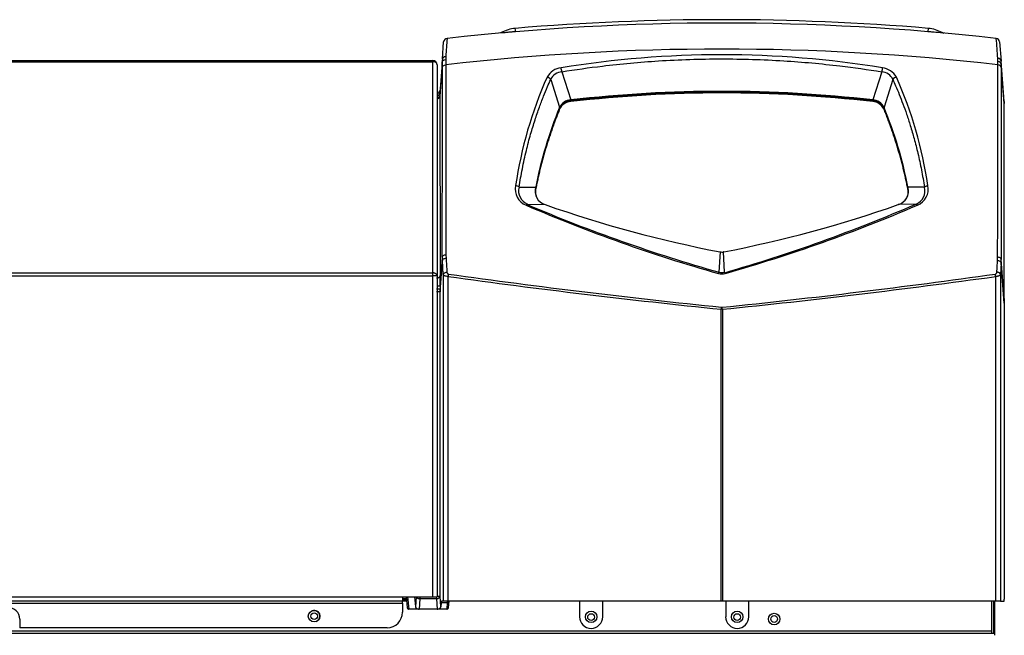
# Model space of a CAD drawing. Extents: x -33 to 104, y -22 to 46.
# Drawn here: x -8 to 8, y -5 to 5 of the extents above; entities that cross this region are included whole.
import ezdxf

# ---------------------------------------------------------------- set-up
doc = ezdxf.new("R2010")
doc.units = 0
doc.header["$MEASUREMENT"] = 0
for name, color, linetype in [('DEFAULT', 7, 'CONTINUOUS'), ('JKD6583', 7, 'CONTINUOUS'), ('JKD6588', 7, 'CONTINUOUS'), ('JKD6870', 7, 'CONTINUOUS'), ('JKD6981', 7, 'CONTINUOUS'), ('JKD6992', 7, 'CONTINUOUS'), ('JKD6997', 7, 'CONTINUOUS'), ('MSC2210', 7, 'CONTINUOUS')]:
    doc.layers.add(name, color=color, linetype=linetype)

# ---------------------------------------------------------------- blocks, each defined once
blk = doc.blocks.new('SE')
at = {"layer": 'JKD6583', "color": 7, "linetype": 'CONTINUOUS'}
blk.add_line((-1.54, -4.86), (-1.604, -4.86), dxfattribs=at)
for centre, radius in [((-3.042, -5.126), 0.0545), ((1.464, -5.137), 0.094), ((3.839, -5.137), 0.094), ((4.44, -5.173), 0.0545)]:
    blk.add_circle(centre, radius, dxfattribs=at)
at = {"layer": 'JKD6588', "color": 7, "linetype": 'CONTINUOUS'}
blk.add_line((-1.542, -4.844), (-1.604, -4.844), dxfattribs=at)
at = {"layer": 'JKD6870', "color": 7, "linetype": 'CONTINUOUS'}
for centre in [(1.463, -5.141), (3.838, -5.141)]:
    blk.add_circle(centre, 0.0545, dxfattribs=at)
at = {"layer": 'JKD6981', "color": 7, "linetype": 'CONTINUOUS'}
for p, q in [((7.974, -4.881), (7.974, -5.402)), ((8.01, -4.881), (8.01, -5.402))]:
    blk.add_line(p, q, dxfattribs=at)
at = {"layer": 'JKD6992', "color": 7, "linetype": 'CONTINUOUS'}
for p, q in [((-32.921, 3.905), (-1.11, 3.905)), ((-32.921, 3.885), (-1.11, 3.885)), ((-1.11, 3.885), (-1.11, 3.905)), ((-1.11, 0.452), (-1.11, 3.885)), ((-1.042, 3.837), (-1.042, 0.405)), ((-1.042, 3.837), (-1.042, 3.837)), ((-32.921, 0.452), (-1.11, 0.452)), ((-32.921, 0.404), (-1.11, 0.404)), ((-1.11, 0.404), (-1.11, 0.452)), ((-1.11, -4.813), (-1.11, 0.404)), ((-1.042, 0.403), (-1.042, 0.405)), ((-1.042, 0.403), (-1.042, -4.813)), ((-1.604, -4.881), (-32.953, -4.881)), ((-32.921, -4.813), (-1.604, -4.813)), ((-32.901, -4.913), (-1.604, -4.913)), ((-1.604, -4.813), (-1.11, -4.813)), ((-1.604, -4.813), (-1.604, -4.881)), ((-1.604, -4.913), (-1.604, -4.881)), ((-1.604, -4.913), (-1.604, -5.064)), ((-1.11, -4.813), (-1.042, -4.813)), ((-7.83, -5.173), (-7.83, -5.314)), ((-1.854, -5.314), (-7.83, -5.314))]:
    blk.add_line(p, q, dxfattribs=at)
blk.add_circle((-3.042, -5.126), 0.094, dxfattribs=at)
for centre, radius, start, end in [((-1.11, 3.837), 0.068, 0, 90), ((-1.106, -2.203), 2.607, 88.5893, 90.0839), ((-8.018, -5.173), 0.188, 0, 180), ((-1.854, -5.064), 0.25, 270, 360)]:
    blk.add_arc(centre, radius, start, end, dxfattribs=at)
for points, knots in [([(-1.042, 3.837), (-1.042, 3.843), (-1.044, 3.849), (-1.051, 3.861), (-1.056, 3.866), (-1.068, 3.875), (-1.076, 3.879), (-1.092, 3.884), (-1.101, 3.885), (-1.11, 3.885)], [0, 0, 0, 0, 0.25, 0.25, 0.5, 0.5, 0.75, 0.75, 1, 1, 1, 1]), ([(-1.042, 0.405), (-1.042, 0.408), (-1.043, 0.414), (-1.045, 0.42), (-1.049, 0.426), (-1.053, 0.431), (-1.059, 0.436), (-1.065, 0.441), (-1.072, 0.445), (-1.08, 0.447), (-1.088, 0.45), (-1.097, 0.452), (-1.106, 0.452), (-1.11, 0.452)], [0, 0, 0, 0, 0.125, 0.25, 0.25, 0.375, 0.5, 0.5, 0.625, 0.75, 0.75, 0.875, 1, 1, 1, 1])]:
    blk.add_open_spline(points, degree=3, knots=knots, dxfattribs=at)
at = {"layer": 'JKD6997', "color": 7, "linetype": 'CONTINUOUS'}
for p, q in [((-1.604, -4.875), (-1.539, -4.875)), ((1.277, -4.881), (1.277, -5.137)), ((1.652, -5.137), (1.652, -4.881)), ((3.652, -4.881), (3.652, -5.137)), ((4.027, -5.137), (4.027, -4.881)), ((8.026, -4.881), (8.026, -5.369)), ((-32.953, -5.402), (8.026, -5.402)), ((7.974, -5.369), (-32.901, -5.369)), ((8.026, -5.369), (8.01, -5.369)), ((8.026, -5.369), (8.026, -5.402)), ((8.026, -5.402), (8.026, -5.438))]:
    blk.add_line(p, q, dxfattribs=at)
blk.add_circle((4.44, -5.173), 0.094, dxfattribs=at)
for centre, radius, start, end in [((-3.043, -5.126), 0.094, 0, 110.0666), ((-3.043, -5.126), 0.094, 290.3915, 360), ((1.464, -5.137), 0.188, 180, 360), ((3.839, -5.137), 0.188, 180, 360)]:
    blk.add_arc(centre, radius, start, end, dxfattribs=at)
at = {"layer": 'MSC2210', "color": 7, "linetype": 'CONTINUOUS'}
for p, q in [((0.003, 4.358), (-0.009, 4.353)), ((0.233, 4.378), (0.234, 4.373)), ((6.944, 4.378), (6.948, 4.427)), ((6.944, 4.373), (6.944, 4.378)), ((7.186, 4.353), (7.174, 4.358)), ((7.186, 4.353), (7.199, 4.351)), ((-0.955, 3.928), (-0.935, 4.207)), ((8.108, 4.207), (8.132, 3.897)), ((-0.957, 3.876), (-0.998, 3.321)), ((-0.955, 3.928), (-0.996, 3.375)), ((-0.956, 3.792), (-0.957, 3.876)), ((-0.901, 3.973), (-0.902, 3.921)), ((-0.902, 3.921), (-0.902, 3.834)), ((8.079, 3.887), (8.078, 3.94)), ((8.079, 3.834), (8.079, 3.887)), ((8.184, 3.239), (8.132, 3.897)), ((8.134, 3.844), (8.133, 3.793)), ((8.184, 3.205), (8.134, 3.844)), ((0.987, 3.722), (1.132, 3.264)), ((6.19, 3.722), (6.046, 3.264)), ((0.806, 3.597), (0.95, 3.145)), ((6.372, 3.597), (6.227, 3.145)), ((-0.997, 3.368), (-0.998, 3.333)), ((-0.996, 3.375), (-0.997, 3.368)), ((-0.998, 3.333), (-0.998, 3.321)), ((-0.998, 3.321), (-0.989, 0.411)), ((1.132, 3.264), (1.133, 3.264)), ((1.134, 3.252), (1.132, 3.252)), ((1.134, 3.252), (1.134, 3.237)), ((6.043, 3.252), (6.043, 3.237)), ((6.045, 3.252), (6.043, 3.252)), ((6.044, 3.264), (6.046, 3.264)), ((8.184, 0.038), (8.184, 3.205)), ((0.95, 3.143), (0.95, 3.145)), ((0.953, 3.135), (0.952, 3.134)), ((0.952, 3.134), (0.952, 3.118)), ((6.225, 3.134), (6.224, 3.135)), ((6.225, 3.134), (6.225, 3.118)), ((6.227, 3.145), (6.227, 3.143)), ((0.293, 1.845), (0.56, 1.846)), ((0.56, 1.846), (0.561, 1.851)), ((0.565, 1.841), (0.564, 1.837)), ((0.565, 1.841), (0.565, 1.826)), ((6.613, 1.841), (6.613, 1.826)), ((6.614, 1.837), (6.613, 1.841)), ((6.616, 1.851), (6.617, 1.846)), ((6.884, 1.845), (6.617, 1.846)), ((0.429, 1.572), (0.715, 1.563)), ((0.717, 1.563), (0.715, 1.563)), ((6.462, 1.563), (6.46, 1.563)), ((6.748, 1.572), (6.462, 1.563)), ((-0.993, 0.147), (-0.955, 0.653)), ((-0.957, 0.71), (-0.991, 0.247)), ((-0.941, 0.426), (-0.955, 0.653)), ((-0.897, 0.747), (-0.896, 0.693)), ((3.561, 0.794), (3.543, 0.465)), ((3.62, 0.795), (3.616, 0.794)), ((3.634, 0.465), (3.616, 0.794)), ((8.073, 0.653), (8.075, 0.709)), ((8.184, 0.038), (8.134, 0.672)), ((8.133, 0.614), (8.122, 0.426)), ((8.184, -0.038), (8.133, 0.614)), ((-0.941, 0.426), (-0.941, -4.881)), ((-0.863, -4.881), (-0.863, 0.395)), ((8.044, -4.881), (8.044, 0.395)), ((8.122, 0.426), (8.122, -4.881)), ((-0.992, 0.186), (-1.052, 0.187)), ((-0.992, 0.186), (-0.993, 0.147)), ((-0.991, 0.247), (-0.992, 0.186)), ((-0.993, 0.147), (-1.052, 0.147)), ((-0.993, -4.8), (-0.993, 0.147)), ((8.184, 0.038), (8.184, -0.038)), ((3.579, -4.881), (3.579, -0.138)), ((3.598, -0.138), (3.579, -0.138)), ((3.583, -0.105), (3.594, -0.105)), ((3.598, -0.138), (3.598, -4.881)), ((8.184, -0.038), (8.184, -4.851)), ((-0.98, -4.975), (-0.993, -4.8)), ((-1.544, -4.813), (-1.529, -4.984)), ((-1.498, -5.011), (-1.516, -4.813)), ((-1.408, -4.813), (-1.393, -4.975)), ((-1.381, -4.813), (-1.393, -4.975)), ((-1.321, -4.843), (-1.333, -5.011)), ((-1.321, -4.813), (-1.321, -4.843)), ((-1.052, -4.843), (-1.321, -4.843)), ((-1.052, -4.813), (-1.052, -4.843)), ((-1.052, -4.843), (-1.04, -5.011)), ((-0.974, -4.907), (-0.98, -4.975)), ((-0.974, -4.907), (-0.875, -4.907)), ((-0.941, -4.881), (-0.968, -4.881)), ((-0.863, -4.881), (-0.941, -4.881)), ((-0.875, -4.907), (-0.884, -5.011)), ((3.579, -4.881), (-0.863, -4.881)), ((-0.854, -4.984), (-0.845, -4.884)), ((3.598, -4.881), (3.579, -4.881)), ((8.044, -4.881), (3.598, -4.881)), ((8.122, -4.881), (8.044, -4.881)), ((8.122, -4.881), (8.181, -4.881)), ((-1.498, -5.011), (-1.5, -5.011)), ((-1.333, -5.011), (-1.498, -5.011)), ((-1.04, -5.011), (-1.333, -5.011)), ((-0.884, -5.011), (-1.04, -5.011)), ((-0.883, -5.011), (-0.884, -5.011))]:
    blk.add_line(p, q, dxfattribs=at)
for centre, radius, start, end in [((3.589, -35.486), 40, 83.592, 96.4139), ((3.589, -35.486), 40.055, 85.1887, 94.8113), ((0.276, 3.869), 0.56, 94.7857, 119.1727), ((-27.123, 2.1), 27.451, 4.7599, 4.8635), ((6.901, 3.869), 0.56, 60.8318, 85.2144), ((-0.873, 4.202), 0.062, 96.4135, 175.7614), ((19.299, 2.638), 20.244, 175.3934, 176.2178), ((-8.139, 2.855), 16.253, 3.8305, 4.9754), ((8.046, 4.203), 0.062, 4.4785, 83.5919), ((3.589, -35.327), 39.418, 83.4589, 96.5412), ((-0.25, 3.884), 0.707, 176.4347, 180.6499), ((3.589, -12.149), 16.148, 80.6887, 99.3113), ((7.41, 3.85), 0.723, 359.502, 3.72), ((1092.694, 3.821), 1093.596, 179.999308, 180.161034), ((1.005, 3.497), 0.291, 95.7646, 151.7137), ((1.003, 3.505), 0.217, 94.0615, 155.1004), ((0.215, 3.618), 0.779, 7.6493, 12.4589), ((6.958, 3.622), 0.774, 167.7249, 172.5653), ((6.176, 3.507), 0.215, 24.5556, 86.2833), ((6.169, 3.493), 0.295, 28.7267, 83.7942), ((-1074.581, 3.713), 1082.66, 359.841006, 0.006411), ((6.879, 0.895), 6.715, 155.9184, 171.6408), ((6.442, 3.553), 0.0828, 99.4732, 148.1765), ((0.294, 0.894), 6.719, 8.3634, 24.0773), ((-1.052, 3.429), 0.06, 280.2421, 355.7612), ((-1.631, 3.473), 0.64, 349.5451, 354.9195), ((3.589, -18.209), 21.613, 83.4767, 96.5233), ((3.589, -17.994), 21.387, 83.4089, 96.5911), ((3.589, -18.091), 21.469, 83.4341, 96.5659), ((1.138, 3.056), 0.208, 91.8572, 154.7696), ((1.144, 3.024), 0.214, 92.7215, 153.6501), ((1.146, 3.035), 0.217, 93.5502, 152.5182), ((0.953, 3.247), 0.179, 1.518, 5.3278), ((0.964, 3.251), 0.169, 0.4738, 4.5045), ((6.212, 3.251), 0.169, 175.4872, 179.5255), ((6.033, 3.023), 0.214, 26.3521, 87.2774), ((6.219, 3.247), 0.174, 174.6295, 178.5368), ((6.034, 3.038), 0.214, 26.9356, 86.9905), ((6.038, 3.055), 0.209, 25.4327, 87.935), ((23.842, 3.222), 15.659, 179.9376, 180.0624), ((7.466, 0.479), 7.039, 157.7653, 168.7633), ((7.455, 0.478), 7.024, 157.7871, 168.8127), ((0.933, 3.135), 0.0198, 0.8966, 29.3784), ((0.933, 3.133), 0.0193, 1.364, 30.2267), ((6.244, 3.135), 0.0198, 150.6224, 179.1028), ((6.244, 3.133), 0.0193, 149.7565, 178.6312), ((-0.281, 0.477), 7.028, 11.1907, 22.2105), ((-0.317, 0.471), 7.069, 11.2601, 22.2123), ((0.509, 1.814), 0.28, 168.1866, 248.2054), ((0.235, 1.794), 0.0772, 41.6757, 89.5104), ((0.511, 1.784), 0.227, 164.2571, 248.7599), ((0.784, 1.785), 0.232, 164.5684, 252.868), ((0.794, 1.78), 0.237, 166.0716, 197.4119), ((0.792, 1.767), 0.235, 165.5363, 180.1523), ((0.547, 1.836), 0.017, 1.7338, 36.6144), ((0.547, 1.841), 0.0177, 1.381, 35.6121), ((6.393, 1.785), 0.232, 287.2432, 15.3224), ((6.384, 1.779), 0.237, 326.5483, 13.9536), ((6.63, 1.841), 0.0177, 144.4219, 178.5772), ((6.385, 1.767), 0.235, 359.8458, 14.4623), ((6.631, 1.836), 0.017, 143.3836, 178.269), ((6.666, 1.784), 0.227, 291.2771, 15.7088), ((6.668, 1.814), 0.279, 291.7763, 11.8317), ((10.533, 25.106), 25.637, 246.7321, 254.1537), ((10.596, 25.438), 25.95, 246.9251, 254.2303), ((7.349, 20.464), 20.031, 250.6674, 259.0962), ((-0.197, 20.547), 20.118, 280.9373, 289.3226), ((-3.532, 25.331), 25.887, 286.0748, 293.3978), ((-3.356, 25.106), 25.636, 285.8462, 293.2679), ((-0.036, 0.705), 0.921, 179.7039, 183.2295), ((3.589, 0.924), 0.132, 257.2204, 281.8548), ((7.14, 0.667), 0.994, 356.9173, 0.2635), ((-6.367, 0.393), 5.378, 358.4449, 0.1983), ((15.96, 121.918), 122.682, 262.1184, 264.20834), ((15.652, 117.954), 118.674, 262.00352, 264.16309), ((3.625, 0.41), 0.0981, 146.228, 160.1797), ((3.589, 0.643), 0.207, 254.2772, 285.7231), ((3.589, 0.611), 0.153, 252.8447, 287.1455), ((-8.482, 118.026), 118.747, 275.83675, 277.99654), ((-8.788, 121.982), 122.747, 275.79138, 277.88173), ((3.556, 0.411), 0.0948, 19.9494, 34.379), ((-1.023, -0.269), 4.532, 269.7566, 270.3783)]:
    blk.add_arc(centre, radius, start, end, dxfattribs=at)
for points, knots in [([(0.003, 4.358), (0.003, 4.358), (0.016, 4.359), (0.062, 4.363), (0.105, 4.367), (0.128, 4.369), (0.153, 4.371), (0.179, 4.373), (0.206, 4.376), (0.224, 4.377), (0.233, 4.378)], [0.4997272, 0.4997272, 0.4997272, 0.4997272, 0.6288762, 0.7761208, 0.8134633, 0.8507852, 0.8881066, 0.9254121, 0.9626872, 1, 1, 1, 1]), ([(6.944, 4.378), (6.956, 4.377), (6.981, 4.375), (7.042, 4.37), (7.12, 4.363), (7.167, 4.359), (7.175, 4.358), (7.175, 4.358)], [0, 0, 0, 0, 0.0500978, 0.0999202, 0.2577614, 0.4157783, 0.4992827, 0.4992827, 0.4992827, 0.4992827]), ([(-0.957, 3.876), (-0.956, 3.887), (-0.95, 3.898), (-0.93, 3.915), (-0.917, 3.92), (-0.902, 3.921)], [0, 0, 0, 0, 0.5, 0.5, 1, 1, 1, 1]), ([(-0.955, 3.928), (-0.955, 3.94), (-0.948, 3.951), (-0.929, 3.967), (-0.915, 3.972), (-0.901, 3.973)], [0, 0, 0, 0, 0.5, 0.5, 1, 1, 1, 1]), ([(0.987, 3.722), (1.207, 3.758), (1.729, 3.831), (2.593, 3.911), (3.578, 3.942), (4.564, 3.912), (5.435, 3.833), (5.964, 3.759), (6.19, 3.722)], [0, 0, 0, 0, 0.127993, 0.302918, 0.497806, 0.692951, 0.868651, 1, 1, 1, 1]), ([(8.132, 3.897), (8.131, 3.908), (8.125, 3.919), (8.106, 3.934), (8.092, 3.939), (8.078, 3.94)], [0, 0, 0, 0, 0.5, 0.5, 1, 1, 1, 1]), ([(8.134, 3.844), (8.133, 3.855), (8.127, 3.865), (8.107, 3.881), (8.093, 3.886), (8.079, 3.887)], [0, 0, 0, 0, 0.5, 0.5, 1, 1, 1, 1]), ([(-0.957, 0.71), (-0.957, 1.249), (-0.956, 1.776), (-0.956, 2.803), (-0.956, 3.304), (-0.956, 3.792)], [0, 0, 0, 0, 0.5, 0.5, 1, 1, 1, 1]), ([(-0.956, 3.792), (-0.956, 3.803), (-0.95, 3.813), (-0.93, 3.828), (-0.916, 3.833), (-0.902, 3.834)], [0, 0, 0, 0, 0.5, 0.5, 1, 1, 1, 1]), ([(8.133, 3.793), (8.133, 3.803), (8.127, 3.813), (8.107, 3.828), (8.093, 3.833), (8.079, 3.834)], [0, 0, 0, 0, 0.5, 0.5, 1, 1, 1, 1]), ([(8.133, 3.793), (8.134, 3.298), (8.134, 2.791), (8.134, 1.751), (8.134, 1.218), (8.134, 0.672)], [0, 0, 0, 0, 0.5, 0.5, 1, 1, 1, 1]), ([(0.293, 1.845), (0.308, 1.946), (0.343, 2.146), (0.406, 2.434), (0.476, 2.698), (0.548, 2.932), (0.619, 3.138), (0.687, 3.318), (0.749, 3.468), (0.788, 3.559), (0.806, 3.597)], [0, 0, 0, 0, 0.164867, 0.330796, 0.479963, 0.613446, 0.732335, 0.837731, 0.930753, 1, 1, 1, 1]), ([(6.372, 3.597), (6.387, 3.563), (6.422, 3.482), (6.477, 3.35), (6.536, 3.197), (6.597, 3.028), (6.658, 2.84), (6.72, 2.628), (6.782, 2.388), (6.838, 2.125), (6.87, 1.94), (6.884, 1.845)], [0, 0, 0, 0, 0.061949, 0.145343, 0.234863, 0.332544, 0.440414, 0.560492, 0.694792, 0.845316, 1, 1, 1, 1]), ([(-1.042, 3.33), (-1.042, 3.33), (-1.04, 3.33), (-1.036, 3.331), (-1.032, 3.333), (-1.027, 3.334), (-1.023, 3.336), (-1.019, 3.339), (-1.015, 3.342), (-1.012, 3.345), (-1.008, 3.348), (-1.006, 3.351), (-1.003, 3.355), (-1.001, 3.359), (-0.999, 3.363), (-0.998, 3.367), (-0.997, 3.371), (-0.996, 3.374), (-0.996, 3.375)], [0.1609563, 0.1609563, 0.1609563, 0.1609563, 0.1664955, 0.2221157, 0.277734, 0.3333331, 0.3889073, 0.4444598, 0.4999997, 0.5555397, 0.6110921, 0.6666664, 0.7222656, 0.7778839, 0.8335041, 0.889096, 0.9446146, 1, 1, 1, 1]), ([(-0.998, 3.333), (-0.998, 3.332), (-0.998, 3.33), (-0.999, 3.326), (-1, 3.322), (-1.002, 3.319), (-1.005, 3.315), (-1.007, 3.312), (-1.011, 3.309), (-1.015, 3.305), (-1.02, 3.302), (-1.025, 3.3), (-1.031, 3.297), (-1.036, 3.296), (-1.04, 3.295), (-1.042, 3.295)], [0, 0, 0, 0, 0.0533973, 0.1086907, 0.1658802, 0.2249657, 0.2859469, 0.3488238, 0.4135963, 0.4802643, 0.5488275, 0.6192859, 0.6916393, 0.7658875, 0.8258665, 0.8258665, 0.8258665, 0.8258665]), ([(-1.042, 3.283), (-1.041, 3.283), (-1.038, 3.283), (-1.034, 3.285), (-1.03, 3.286), (-1.027, 3.287), (-1.023, 3.289), (-1.02, 3.291), (-1.017, 3.293), (-1.014, 3.295), (-1.011, 3.297), (-1.009, 3.299), (-1.007, 3.301), (-1.005, 3.303), (-1.004, 3.305), (-1.002, 3.307), (-1.001, 3.31), (-1, 3.312), (-0.999, 3.314), (-0.999, 3.316), (-0.998, 3.318), (-0.998, 3.32), (-0.998, 3.321), (-0.998, 3.321)], [0.1747632, 0.1747632, 0.1747632, 0.1747632, 0.2125155, 0.2627794, 0.3118972, 0.3598689, 0.4066944, 0.4523737, 0.4969068, 0.5402937, 0.5825342, 0.6236285, 0.6635764, 0.7023779, 0.740033, 0.7765416, 0.8119038, 0.8461195, 0.8791887, 0.9111114, 0.9418875, 0.9715171, 1, 1, 1, 1]), ([(6.748, 1.572), (6.749, 1.572), (6.75, 1.572), (6.752, 1.572), (6.755, 1.571), (6.757, 1.569), (6.759, 1.568), (6.762, 1.566), (6.764, 1.563), (6.767, 1.561), (6.769, 1.558), (6.771, 1.555), (6.772, 1.554)], [0, 0, 0, 0, 0.099934, 0.199947, 0.299986, 0.400018, 0.500027, 0.600015, 0.69999, 0.79997, 0.899969, 1, 1, 1, 1]), ([(-0.957, 0.71), (-0.956, 0.715), (-0.954, 0.72), (-0.948, 0.728), (-0.944, 0.733), (-0.933, 0.739), (-0.927, 0.742), (-0.913, 0.746), (-0.905, 0.747), (-0.897, 0.747)], [0, 0, 0, 0, 0.25, 0.25, 0.5, 0.5, 0.75, 0.75, 1, 1, 1, 1]), ([(-0.955, 0.653), (-0.955, 0.658), (-0.953, 0.663), (-0.947, 0.672), (-0.942, 0.676), (-0.931, 0.683), (-0.925, 0.686), (-0.911, 0.691), (-0.904, 0.692), (-0.896, 0.693)], [0, 0, 0, 0, 0.25, 0.25, 0.5, 0.5, 0.75, 0.75, 1, 1, 1, 1]), ([(8.062, 0.465), (8.064, 0.497), (8.066, 0.529), (8.068, 0.561), (8.07, 0.592), (8.071, 0.622), (8.073, 0.653)], [0, 0, 0, 0, 0.512817, 0.512817, 0.512817, 1, 1, 1, 1]), ([(8.133, 0.614), (8.132, 0.618), (8.13, 0.623), (8.124, 0.632), (8.12, 0.636), (8.109, 0.643), (8.102, 0.646), (8.088, 0.651), (8.081, 0.652), (8.073, 0.653)], [0, 0, 0, 0, 0.25, 0.25, 0.5, 0.5, 0.75, 0.75, 1, 1, 1, 1]), ([(8.134, 0.672), (8.134, 0.676), (8.132, 0.681), (8.126, 0.69), (8.121, 0.694), (8.11, 0.701), (8.104, 0.703), (8.09, 0.707), (8.082, 0.708), (8.075, 0.709)], [0, 0, 0, 0, 0.25, 0.25, 0.5, 0.5, 0.75, 0.75, 1, 1, 1, 1]), ([(-0.941, 0.426), (-0.941, 0.43), (-0.939, 0.435), (-0.933, 0.444), (-0.928, 0.448), (-0.917, 0.455), (-0.911, 0.458), (-0.897, 0.463), (-0.889, 0.464), (-0.882, 0.464)], [0, 0, 0, 0, 0.25, 0.25, 0.5, 0.5, 0.75, 0.75, 1, 1, 1, 1]), ([(-0.863, 0.395), (-0.874, 0.395), (-0.884, 0.396), (-0.898, 0.399), (-0.903, 0.4), (-0.911, 0.402), (-0.915, 0.403), (-0.921, 0.406), (-0.925, 0.408), (-0.93, 0.411), (-0.932, 0.413), (-0.938, 0.418), (-0.941, 0.422), (-0.941, 0.426)], [0, 0, 0, 0, 0.25, 0.25, 0.375, 0.375, 0.5, 0.5, 0.625, 0.625, 0.75, 0.75, 1, 1, 1, 1]), ([(-0.882, 0.464), (-0.881, 0.461), (-0.881, 0.458), (-0.879, 0.452), (-0.877, 0.448), (-0.874, 0.443), (-0.871, 0.44), (-0.865, 0.436), (-0.861, 0.434), (-0.857, 0.433)], [0, 0, 0, 0, 0.25, 0.25, 0.5, 0.5, 0.75, 0.75, 1, 1, 1, 1]), ([(8.038, 0.434), (8.042, 0.434), (8.046, 0.436), (8.052, 0.44), (8.054, 0.443), (8.058, 0.449), (8.059, 0.452), (8.061, 0.458), (8.062, 0.462), (8.062, 0.465)], [0, 0, 0, 0, 0.25, 0.25, 0.5, 0.5, 0.75, 0.75, 1, 1, 1, 1]), ([(8.122, 0.426), (8.121, 0.422), (8.119, 0.419), (8.111, 0.411), (8.105, 0.408), (8.095, 0.404), (8.091, 0.403), (8.083, 0.4), (8.079, 0.399), (8.069, 0.397), (8.064, 0.397), (8.054, 0.396), (8.049, 0.395), (8.044, 0.395)], [0, 0, 0, 0, 0.25, 0.25, 0.5, 0.5, 0.625, 0.625, 0.75, 0.75, 0.875, 0.875, 1, 1, 1, 1]), ([(-0.991, 0.247), (-0.991, 0.246), (-0.991, 0.246), (-0.992, 0.245), (-0.993, 0.244), (-0.995, 0.243), (-0.997, 0.242), (-1, 0.241), (-1.003, 0.241), (-1.006, 0.24), (-1.009, 0.239), (-1.013, 0.239), (-1.017, 0.238), (-1.022, 0.238), (-1.026, 0.237), (-1.031, 0.237), (-1.033, 0.237), (-1.035, 0.237)], [0, 0, 0, 0, 0.0553779, 0.1108946, 0.1664879, 0.2221107, 0.2777316, 0.3333325, 0.3889074, 0.4444596, 0.4999987, 0.5555379, 0.6110901, 0.6666652, 0.7222664, 0.7778875, 0.8192808, 0.8192808, 0.8192808, 0.8192808]), ([(-0.875, -4.907), (-0.875, -4.906), (-0.874, -4.904), (-0.874, -4.9), (-0.873, -4.896), (-0.873, -4.893), (-0.872, -4.89), (-0.871, -4.887), (-0.87, -4.884), (-0.869, -4.881), (-0.868, -4.881), (-0.868, -4.881)], [0, 0, 0, 0, 0.076122, 0.155133, 0.237032, 0.321821, 0.409499, 0.500068, 0.629875, 0.796528, 1, 1, 1, 1])]:
    blk.add_open_spline(points, degree=3, knots=knots, dxfattribs=at)
for points, weights, degree in [([(0.806, 3.597), (0.795, 3.616), (0.774, 3.63), (0.749, 3.635)], [1.1020986988, 0.96596689212, 0.9659671004, 1.10209932364], 3), ([(0.952, 3.118), (0.694, 2.483), (0.565, 1.826)], [1, 0.997245943253, 1], 2), ([(6.613, 1.826), (6.483, 2.483), (6.225, 3.118)], [1, 0.997247692724, 1], 2), ([(6.884, 1.845), (6.896, 1.86), (6.917, 1.87), (6.941, 1.871)], [1.10209897975, 0.974365987774, 0.966485201564, 1.07845662112], 3), ([(0.429, 1.572), (0.422, 1.572), (0.414, 1.566), (0.406, 1.554)], [1.04305473272, 0.985648173069, 0.985648422428, 1.0430554808], 3), ([(-1.049, 0.371), (-1.015, 0.371), (-0.991, 0.387), (-0.989, 0.411)], [1.15916886299, 0.946943712337, 0.946943712337, 1.15916886299], 3), ([(-0.857, 0.433), (-0.861, 0.416), (-0.863, 0.395)], [1, 0.943000175694, 1], 2), ([(8.044, 0.395), (8.041, 0.417), (8.038, 0.434)], [1, 0.942977476755, 1], 2), ([(8.122, 0.426), (8.119, 0.462), (8.062, 0.465)], [1, 0.737001996156, 1], 2), ([(3.583, -0.105), (3.581, -0.12), (3.579, -0.138)], [1, 0.961346640984, 1], 2), ([(3.598, -0.138), (3.596, -0.12), (3.594, -0.105)], [1, 0.961346640983, 1], 2), ([(-1.052, -4.843), (-0.996, -4.841), (-0.993, -4.8)], [1, 0.725349715909, 1], 2), ([(-1.377, -4.813), (-1.363, -4.841), (-1.321, -4.843)], [1, 0.819108649019, 1], 2), ([(-0.968, -4.881), (-0.971, -4.881), (-0.974, -4.907)], [1, 0.942641491092, 1], 2), ([(-0.875, -4.907), (-0.856, -4.908), (-0.844, -4.898), (-0.845, -4.884)], [1.18310873402, 0.938963188429, 0.938963755328, 1.18311043472], 3), ([(8.181, -4.881), (8.184, -4.881), (8.184, -4.851)], [1, 0.707106781188, 1], 2), ([(-1.529, -4.981), (-1.53, -5.011), (-1.5, -5.011)], [1, 0.707106781178, 1], 2), ([(-1.393, -4.975), (-1.39, -5.011), (-1.333, -5.011)], [1, 0.725350143639, 1], 2), ([(-1.04, -5.011), (-0.983, -5.011), (-0.98, -4.975)], [1, 0.725350107874, 1], 2), ([(-0.883, -5.011), (-0.853, -5.011), (-0.854, -4.981)], [1, 0.707106781179, 1], 2)]:
    blk.add_rational_spline(points, weights, degree=degree, dxfattribs=at)
blk.add_open_spline([(-0.896, 0.693), (-0.891, 0.617), (-0.886, 0.541), (-0.882, 0.464)], degree=3, dxfattribs=at)

msp = doc.modelspace()

# ---------------------------------------------------------------- block references
at = {"layer": 'DEFAULT'}
msp.add_blockref('SE', (0, 0), dxfattribs=at)

doc.saveas('drawing.dxf')
